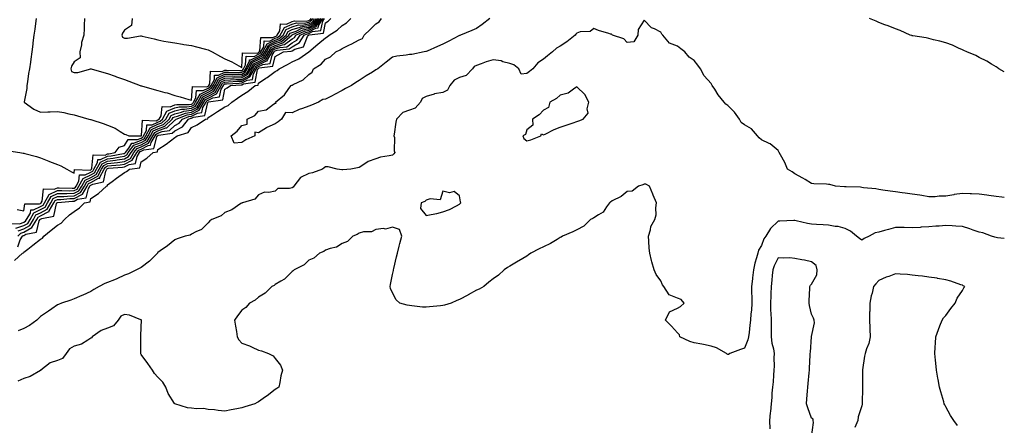
# Model space of a CAD drawing. Units: inches. Extents: x 923603 to 926243, y 7279418 to 7282058.
# Drawn here: x 925656 to 926243, y 7280099 to 7280341 of the extents above; entities that cross this region are included whole.
import ezdxf

# ---------------------------------------------------------------- set-up
doc = ezdxf.new("R2010")
doc.units = ezdxf.units.IN
doc.header["$MEASUREMENT"] = 0
doc.layers.add('Contour_92367279', color=7, linetype='Continuous', true_color=0x8cbe56)

msp = doc.modelspace()

# ---------------------------------------------------------------- linework, layer by layer
at = {"layer": 'Contour_92367279'}
for points in [[(925649.02, 7280262.9, 3256), (925655.57, 7280261.92, 3256), (925657.69, 7280261.57, 3256), (925658.05, 7280261.48, 3256), (925658.65, 7280261.32, 3256), (925665.58, 7280259.45, 3256), (925668.05, 7280258.82, 3256), (925672.92, 7280256.79, 3256), (925673.34, 7280256.64, 3256), (925678.05, 7280254.75, 3256), (925680.04, 7280253.9, 3256), (925683.66, 7280251.92, 3256), (925686.56, 7280250.43, 3256), (925688.05, 7280249.57, 3256), (925688.27, 7280251.71, 3256), (925697.53, 7280251.39, 3256), (925698.05, 7280251.64, 3256), (925698.23, 7280251.73, 3256), (925698.33, 7280251.92, 3256), (925698.68, 7280252.55, 3256), (925699.35, 7280260.61, 3256), (925706.54, 7280260.41, 3256), (925708.05, 7280261.11, 3256), (925708.77, 7280261.2, 3256), (925712.57, 7280261.92, 3256), (925714.95, 7280265.02, 3256), (925718.05, 7280266.02, 3256), (925720.19, 7280269.77, 3256), (925725.8, 7280269.67, 3256), (925728.05, 7280270.52, 3256), (925728.97, 7280271, 3256), (925729.52, 7280271.92, 3256), (925731.23, 7280275.1, 3256), (925731.44, 7280278.53, 3256), (925734.55, 7280278.42, 3256), (925738.05, 7280280.05, 3256), (925739.39, 7280280.58, 3256), (925740.78, 7280281.92, 3256), (925743.44, 7280286.54, 3256), (925748.05, 7280288.6, 3256), (925750.75, 7280289.22, 3256), (925755.29, 7280289.17, 3256), (925758.05, 7280289.59, 3256), (925759.59, 7280290.38, 3256), (925760.5, 7280291.92, 3256), (925763.15, 7280296.82, 3256), (925768.05, 7280299.13, 3256), (925769.89, 7280300.08, 3256), (925770.94, 7280301.92, 3256), (925773.45, 7280306.53, 3256), (925778.05, 7280308.66, 3256), (925781.23, 7280308.75, 3256), (925784.8, 7280308.68, 3256), (925788.05, 7280308.76, 3256), (925790.13, 7280309.85, 3256), (925791.29, 7280311.92, 3256), (925793.64, 7280316.32, 3256), (925798.05, 7280318.44, 3256), (925800.36, 7280319.61, 3256), (925801.73, 7280321.92, 3256), (925803.94, 7280326.03, 3256), (925808.05, 7280327.98, 3256), (925810.98, 7280328.99, 3256), (925814.45, 7280331.92, 3256), (925815.75, 7280334.22, 3256), (925818.05, 7280335.25, 3256), (925822.87, 7280336.73, 3256), (925823.11, 7280336.86, 3256), (925828.05, 7280337.76, 3256), (925830.79, 7280339.18, 3256), (925832.38, 7280341.92, 3256)], [(925650.48, 7280219.5, 3254), (925655.56, 7280219.43, 3254), (925658.05, 7280220.28, 3254), (925659.1, 7280220.87, 3254), (925659.72, 7280221.92, 3254), (925661.92, 7280225.8, 3254), (925662.18, 7280227.79, 3254), (925663.89, 7280227.76, 3254), (925668.05, 7280229.67, 3254), (925669.5, 7280230.47, 3254), (925670.31, 7280231.92, 3254), (925673.09, 7280236.88, 3254), (925678.05, 7280239.15, 3254), (925680.75, 7280239.22, 3254), (925685.22, 7280239.09, 3254), (925688.05, 7280239.16, 3254), (925689.86, 7280240.11, 3254), (925690.94, 7280241.92, 3254), (925693.49, 7280246.48, 3254), (925698.05, 7280248.58, 3254), (925700.2, 7280249.77, 3254), (925701.39, 7280251.92, 3254), (925703.75, 7280256.22, 3254), (925708.05, 7280258.21, 3254), (925711.34, 7280258.63, 3254), (925715.56, 7280259.43, 3254), (925718.05, 7280259.78, 3254), (925719.46, 7280260.51, 3254), (925720.3, 7280261.92, 3254), (925723.71, 7280266.26, 3254), (925728.05, 7280267.91, 3254), (925730.7, 7280269.26, 3254), (925732.28, 7280271.92, 3254), (925734.3, 7280275.67, 3254), (925738.05, 7280277.42, 3254), (925741.29, 7280278.69, 3254), (925744.65, 7280281.92, 3254), (925745.89, 7280284.08, 3254), (925748.05, 7280285.05, 3254), (925752.12, 7280285.99, 3254), (925753.46, 7280286.51, 3254), (925758.05, 7280287.22, 3254), (925761.16, 7280288.81, 3254), (925762.99, 7280291.92, 3254), (925764.77, 7280295.2, 3254), (925768.05, 7280296.74, 3254), (925771.44, 7280298.52, 3254), (925773.4, 7280301.92, 3254), (925775.04, 7280304.94, 3254), (925778.05, 7280306.33, 3254), (925782.58, 7280306.45, 3254), (925783.46, 7280306.52, 3254), (925788.05, 7280306.63, 3254), (925791.52, 7280308.45, 3254), (925793.47, 7280311.92, 3254), (925795.06, 7280314.91, 3254), (925798.05, 7280316.34, 3254), (925801.75, 7280318.22, 3254), (925803.96, 7280321.92, 3254), (925805.39, 7280324.59, 3254), (925808.05, 7280325.86, 3254), (925812.57, 7280327.4, 3254), (925817.93, 7280331.92, 3254), (925817.97, 7280332, 3254), (925818.05, 7280332.04, 3254), (925818.21, 7280332.09, 3254), (925824.73, 7280335.24, 3254), (925828.05, 7280335.85, 3254), (925832.05, 7280337.92, 3254), (925834.36, 7280341.92, 3254)], [(925652.52, 7280197.46, 3249), (925657.3, 7280201.92, 3249), (925657.89, 7280202.08, 3249), (925658.05, 7280202.51, 3249), (925660.38, 7280204.25, 3249), (925663.45, 7280206.52, 3249), (925668.05, 7280210.28, 3249), (925669.12, 7280210.85, 3249), (925669.91, 7280211.92, 3249), (925674.33, 7280215.64, 3249), (925678.05, 7280218.53, 3249), (925680.31, 7280219.66, 3249), (925682.34, 7280221.92, 3249), (925685.33, 7280224.63, 3249), (925688.05, 7280226.72, 3249), (925691.15, 7280228.82, 3249), (925694.3, 7280231.92, 3249), (925697.52, 7280232.46, 3249), (925698.05, 7280234.51, 3249), (925702.52, 7280237.45, 3249), (925707.36, 7280241.92, 3249), (925707.94, 7280242.03, 3249), (925708.05, 7280242.6, 3249), (925710.77, 7280244.64, 3249), (925713.36, 7280246.61, 3249), (925718.05, 7280249.91, 3249), (925719.32, 7280250.65, 3249), (925721.02, 7280251.92, 3249), (925727.16, 7280252.81, 3249), (925728.05, 7280256.42, 3249), (925731.34, 7280258.64, 3249), (925735.2, 7280261.92, 3249), (925737.7, 7280262.27, 3249), (925738.05, 7280263.64, 3249), (925743.04, 7280266.91, 3249), (925743.05, 7280266.92, 3249), (925748.05, 7280270.9, 3249), (925748.72, 7280271.25, 3249), (925749.44, 7280271.92, 3249), (925756.13, 7280273.84, 3249), (925758.05, 7280276.89, 3249), (925761.51, 7280278.46, 3249), (925766.48, 7280281.92, 3249), (925767.86, 7280282.11, 3249), (925768.05, 7280282.87, 3249), (925770.57, 7280284.44, 3249), (925773.65, 7280286.32, 3249), (925778.05, 7280289.21, 3249), (925779.92, 7280290.05, 3249), (925782.04, 7280291.92, 3249), (925785.58, 7280294.39, 3249), (925788.05, 7280296.05, 3249), (925791.73, 7280298.25, 3249), (925796.15, 7280301.92, 3249), (925797.82, 7280302.14, 3249), (925798.05, 7280303.37, 3249), (925802.33, 7280306.2, 3249), (925803.21, 7280306.76, 3249), (925808.05, 7280310.33, 3249), (925809.09, 7280310.88, 3249), (925810.31, 7280311.92, 3249), (925815.44, 7280314.53, 3249), (925818.05, 7280315.96, 3249), (925822.04, 7280317.93, 3249), (925828.05, 7280321.93, 3249), (925828.09, 7280321.96, 3249), (925833.42, 7280326.55, 3249), (925838.05, 7280330.37, 3249), (925839.05, 7280330.91, 3249), (925840.21, 7280331.92, 3249), (925844.95, 7280335.02, 3249), (925848.05, 7280337.8, 3249), (925850.64, 7280339.33, 3249), (925853.16, 7280341.92, 3249)], [(925653.27, 7280216.7, 3253), (925658.05, 7280218.33, 3253), (925660.37, 7280219.6, 3253), (925661.72, 7280221.92, 3253), (925664.02, 7280225.95, 3253), (925668.05, 7280227.82, 3253), (925670.7, 7280229.27, 3253), (925672.19, 7280231.92, 3253), (925674.3, 7280235.68, 3253), (925678.05, 7280237.4, 3253), (925682.45, 7280237.52, 3253), (925683.61, 7280237.49, 3253), (925688.05, 7280237.59, 3253), (925690.89, 7280239.08, 3253), (925692.57, 7280241.92, 3253), (925694.53, 7280245.44, 3253), (925698.05, 7280247.05, 3253), (925701.19, 7280248.79, 3253), (925702.93, 7280251.92, 3253), (925704.74, 7280255.23, 3253), (925708.05, 7280256.76, 3253), (925712.63, 7280257.34, 3253), (925713.67, 7280257.55, 3253), (925718.05, 7280258.16, 3253), (925720.53, 7280259.44, 3253), (925721.99, 7280261.92, 3253), (925724.66, 7280265.31, 3253), (925728.05, 7280266.6, 3253), (925731.57, 7280268.4, 3253), (925733.67, 7280271.92, 3253), (925735.2, 7280274.77, 3253), (925738.05, 7280276.1, 3253), (925742.23, 7280277.73, 3253), (925746.59, 7280281.92, 3253), (925747.12, 7280282.85, 3253), (925748.05, 7280283.27, 3253), (925749.8, 7280283.68, 3253), (925754.49, 7280285.48, 3253), (925758.05, 7280286.03, 3253), (925761.94, 7280288.03, 3253), (925764.24, 7280291.92, 3253), (925765.57, 7280294.39, 3253), (925768.05, 7280295.56, 3253), (925772.22, 7280297.74, 3253), (925774.63, 7280301.92, 3253), (925775.83, 7280304.14, 3253), (925778.05, 7280305.16, 3253), (925781.38, 7280305.26, 3253), (925784.49, 7280305.47, 3253), (925788.05, 7280305.56, 3253), (925792.21, 7280307.76, 3253), (925794.55, 7280311.92, 3253), (925795.77, 7280314.2, 3253), (925798.05, 7280315.29, 3253), (925802.45, 7280317.52, 3253), (925805.07, 7280321.92, 3253), (925806.11, 7280323.86, 3253), (925808.05, 7280324.78, 3253), (925812.4, 7280326.28, 3253), (925813.59, 7280326.38, 3253), (925818.05, 7280329.74, 3253), (925819.46, 7280330.51, 3253), (925820.35, 7280331.92, 3253), (925825.54, 7280334.43, 3253), (925828.05, 7280334.89, 3253), (925832.68, 7280337.28, 3253), (925835.36, 7280341.92, 3253)], [(925654.04, 7280227.91, 3255), (925658.05, 7280227.13, 3255), (925658.59, 7280231.38, 3255), (925667.34, 7280231.22, 3255), (925668.05, 7280231.54, 3255), (925668.29, 7280231.68, 3255), (925668.44, 7280231.92, 3255), (925668.92, 7280232.79, 3255), (925669.7, 7280240.27, 3255), (925676.18, 7280240.05, 3255), (925678.05, 7280240.9, 3255), (925679.04, 7280240.93, 3255), (925686.82, 7280240.69, 3255), (925688.05, 7280240.72, 3255), (925688.84, 7280241.14, 3255), (925689.3, 7280241.92, 3255), (925690.89, 7280244.76, 3255), (925691.29, 7280248.68, 3255), (925694.7, 7280248.57, 3255), (925698.05, 7280250.1, 3255), (925699.22, 7280250.75, 3255), (925699.87, 7280251.92, 3255), (925702.08, 7280255.94, 3255), (925702.22, 7280257.74, 3255), (925703.83, 7280257.69, 3255), (925708.05, 7280259.66, 3255), (925710.06, 7280259.92, 3255), (925717.44, 7280261.31, 3255), (925718.05, 7280261.4, 3255), (925718.39, 7280261.58, 3255), (925718.6, 7280261.92, 3255), (925720.63, 7280264.5, 3255), (925722.39, 7280267.58, 3255), (925723.69, 7280267.55, 3255), (925728.05, 7280269.21, 3255), (925729.84, 7280270.13, 3255), (925730.9, 7280271.92, 3255), (925733.41, 7280276.57, 3255), (925738.05, 7280278.74, 3255), (925740.34, 7280279.63, 3255), (925742.71, 7280281.92, 3255), (925744.66, 7280285.31, 3255), (925748.05, 7280286.82, 3255), (925752.19, 7280287.78, 3255), (925753.89, 7280287.76, 3255), (925758.05, 7280288.4, 3255), (925760.37, 7280289.6, 3255), (925761.75, 7280291.92, 3255), (925763.96, 7280296.01, 3255), (925768.05, 7280297.94, 3255), (925770.67, 7280299.3, 3255), (925772.17, 7280301.92, 3255), (925774.24, 7280305.73, 3255), (925778.05, 7280307.5, 3255), (925782.36, 7280307.61, 3255), (925783.71, 7280307.58, 3255), (925788.05, 7280307.69, 3255), (925790.82, 7280309.15, 3255), (925792.38, 7280311.92, 3255), (925794.35, 7280315.62, 3255), (925798.05, 7280317.39, 3255), (925801.06, 7280318.91, 3255), (925802.84, 7280321.92, 3255), (925804.67, 7280325.31, 3255), (925808.05, 7280326.92, 3255), (925811.78, 7280328.19, 3255), (925816.19, 7280331.92, 3255), (925816.86, 7280333.11, 3255), (925818.05, 7280333.64, 3255), (925820.54, 7280334.41, 3255), (925823.92, 7280336.05, 3255), (925828.05, 7280336.8, 3255), (925831.42, 7280338.55, 3255), (925833.37, 7280341.92, 3255)], [(925654.36, 7280205.6, 3250), (925655.94, 7280209.81, 3250), (925657.28, 7280211.92, 3250), (925657.65, 7280212.32, 3250), (925658.05, 7280212.46, 3250), (925659.23, 7280213.1, 3250), (925665.55, 7280214.43, 3250), (925667.26, 7280221.13, 3250), (925667.72, 7280221.92, 3250), (925667.84, 7280222.13, 3250), (925668.05, 7280222.22, 3250), (925668.73, 7280222.6, 3250), (925675.98, 7280223.99, 3250), (925677.53, 7280231.4, 3250), (925677.82, 7280231.92, 3250), (925677.9, 7280232.07, 3250), (925678.05, 7280232.13, 3250), (925678.27, 7280232.14, 3250), (925687.1, 7280232.88, 3250), (925688.05, 7280232.9, 3250), (925690.11, 7280233.98, 3250), (925695.15, 7280234.81, 3250), (925696.63, 7280240.5, 3250), (925697.47, 7280241.92, 3250), (925697.68, 7280242.29, 3250), (925698.05, 7280242.46, 3250), (925699.25, 7280243.12, 3250), (925705.62, 7280244.35, 3250), (925706.86, 7280250.73, 3250), (925707.52, 7280251.92, 3250), (925707.71, 7280252.26, 3250), (925708.05, 7280252.42, 3250), (925708.62, 7280252.5, 3250), (925716.84, 7280253.13, 3250), (925718.05, 7280253.3, 3250), (925720.91, 7280254.77, 3250), (925724.65, 7280255.32, 3250), (925725.7, 7280259.57, 3250), (925727.09, 7280261.92, 3250), (925727.51, 7280262.46, 3250), (925728.05, 7280262.66, 3250), (925729.57, 7280263.44, 3250), (925735.67, 7280264.3, 3250), (925737.47, 7280271.34, 3250), (925737.82, 7280271.92, 3250), (925737.9, 7280272.07, 3250), (925738.05, 7280272.14, 3250), (925738.41, 7280272.28, 3250), (925746.55, 7280273.41, 3250), (925748.05, 7280274.82, 3250), (925752.7, 7280277.26, 3250), (925756.31, 7280281.92, 3250), (925757.57, 7280282.41, 3250), (925758.05, 7280282.48, 3250), (925759.2, 7280283.07, 3250), (925766, 7280283.97, 3250), (925767.86, 7280291.73, 3250), (925767.97, 7280291.92, 3250), (925768, 7280291.97, 3250), (925768.05, 7280292, 3250), (925768.21, 7280292.08, 3250), (925776.68, 7280293.29, 3250), (925778.05, 7280299.68, 3250), (925779.37, 7280300.6, 3250), (925781.35, 7280301.92, 3250), (925787.61, 7280302.37, 3250), (925788.05, 7280302.38, 3250), (925789.01, 7280302.89, 3250), (925796.12, 7280303.85, 3250), (925797.53, 7280311.39, 3250), (925797.82, 7280311.92, 3250), (925797.9, 7280312.07, 3250), (925798.05, 7280312.14, 3250), (925798.5, 7280312.37, 3250), (925806.61, 7280313.37, 3250), (925808.05, 7280319.25, 3250), (925809.8, 7280320.17, 3250), (925812.92, 7280321.92, 3250), (925817.61, 7280322.36, 3250), (925818.05, 7280322.7, 3250), (925819.79, 7280323.66, 3250), (925824.97, 7280325.01, 3250), (925827.32, 7280331.19, 3250), (925827.79, 7280331.92, 3250), (925827.96, 7280332.01, 3250), (925828.05, 7280332.02, 3250), (925828.26, 7280332.13, 3250), (925836.74, 7280333.23, 3250), (925838.05, 7280339.35, 3250), (925839.57, 7280340.4, 3250), (925841.23, 7280341.92, 3250)], [(925654.45, 7280211.92, 3251), (925656.19, 7280213.78, 3251), (925658.05, 7280214.41, 3251), (925662.9, 7280217.08, 3251), (925665.72, 7280221.92, 3251), (925666.57, 7280223.4, 3251), (925668.05, 7280224.09, 3251), (925672.86, 7280226.73, 3251), (925673.18, 7280226.79, 3251), (925673.24, 7280227.12, 3251), (925675.95, 7280231.92, 3251), (925676.7, 7280233.27, 3251), (925678.05, 7280233.89, 3251), (925680.07, 7280233.94, 3251), (925685.57, 7280234.4, 3251), (925688.05, 7280234.46, 3251), (925692.94, 7280237.03, 3251), (925695.84, 7280241.92, 3251), (925696.63, 7280243.34, 3251), (925698.05, 7280243.99, 3251), (925702.67, 7280246.55, 3251), (925703.3, 7280246.67, 3251), (925703.43, 7280247.3, 3251), (925705.99, 7280251.92, 3251), (925706.72, 7280253.25, 3251), (925708.05, 7280253.87, 3251), (925710.28, 7280254.15, 3251), (925715.42, 7280254.55, 3251), (925718.05, 7280254.92, 3251), (925722.66, 7280257.31, 3251), (925725.39, 7280261.92, 3251), (925726.56, 7280263.4, 3251), (925728.05, 7280263.97, 3251), (925732.27, 7280266.14, 3251), (925733.64, 7280266.33, 3251), (925734.04, 7280267.92, 3251), (925736.43, 7280271.92, 3251), (925737, 7280272.96, 3251), (925738.05, 7280273.46, 3251), (925740.58, 7280274.45, 3251), (925744.92, 7280275.05, 3251), (925748.05, 7280277.98, 3251), (925750.63, 7280279.34, 3251), (925752.63, 7280281.92, 3251), (925756.54, 7280283.43, 3251), (925758.05, 7280283.67, 3251), (925761.63, 7280285.5, 3251), (925764.14, 7280285.84, 3251), (925764.82, 7280288.7, 3251), (925766.73, 7280291.92, 3251), (925767.19, 7280292.78, 3251), (925768.05, 7280293.18, 3251), (925770.7, 7280294.57, 3251), (925774.81, 7280295.16, 3251), (925775.77, 7280299.64, 3251), (925777.08, 7280301.92, 3251), (925777.42, 7280302.55, 3251), (925778.05, 7280302.84, 3251), (925778.99, 7280302.87, 3251), (925786.57, 7280303.4, 3251), (925788.05, 7280303.44, 3251), (925791.25, 7280305.12, 3251), (925794.42, 7280305.55, 3251), (925795.04, 7280308.91, 3251), (925796.73, 7280311.92, 3251), (925797.19, 7280312.78, 3251), (925798.05, 7280313.19, 3251), (925800.63, 7280314.5, 3251), (925804.94, 7280315.03, 3251), (925806.17, 7280320.05, 3251), (925807.29, 7280321.92, 3251), (925807.56, 7280322.42, 3251), (925808.05, 7280322.65, 3251), (925809.16, 7280323.03, 3251), (925816.27, 7280323.71, 3251), (925818.05, 7280325.05, 3251), (925822.48, 7280327.49, 3251), (925825.31, 7280331.92, 3251), (925827.16, 7280332.82, 3251), (925828.05, 7280332.97, 3251), (925830.24, 7280334.11, 3251), (925835.22, 7280334.75, 3251), (925836.39, 7280340.26, 3251), (925837.35, 7280341.92, 3251)], [(926243, 7280235.02, 3249), (926241.43, 7280235.31, 3249), (926238.05, 7280235.67, 3249), (926233.68, 7280236.29, 3249), (926232.63, 7280236.5, 3249), (926228.05, 7280237.06, 3249), (926223.39, 7280237.26, 3249), (926222.7, 7280237.27, 3249), (926218.05, 7280237.46, 3249), (926213.18, 7280236.79, 3249), (926212.84, 7280236.71, 3249), (926208.05, 7280235.9, 3249), (926204.17, 7280235.8, 3249), (926201.68, 7280235.55, 3249), (926198.05, 7280235.44, 3249), (926193.82, 7280236.16, 3249), (926192.52, 7280236.39, 3249), (926188.05, 7280237.13, 3249), (926183.8, 7280237.67, 3249), (926182.05, 7280237.93, 3249), (926178.05, 7280238.44, 3249), (926174.98, 7280238.85, 3249), (926170.53, 7280239.44, 3249), (926168.05, 7280239.77, 3249), (926166.29, 7280240.16, 3249), (926159.04, 7280240.93, 3249), (926158.05, 7280241.12, 3249), (926157.29, 7280241.17, 3249), (926148.57, 7280241.39, 3249), (926148.05, 7280241.43, 3249), (926147.63, 7280241.5, 3249), (926142.35, 7280241.92, 3249), (926138.9, 7280242.77, 3249), (926138.05, 7280242.9, 3249), (926136.95, 7280243.02, 3249), (926129.4, 7280243.27, 3249), (926128.05, 7280243.46, 3249), (926124.09, 7280245.88, 3249), (926122.82, 7280246.69, 3249), (926118.05, 7280249.24, 3249), (926116.49, 7280250.36, 3249), (926113.72, 7280251.92, 3249), (926112, 7280255.87, 3249), (926109.47, 7280260.49, 3249), (926108.75, 7280261.92, 3249), (926108.46, 7280262.34, 3249), (926108.05, 7280263.15, 3249), (926103.24, 7280267.11, 3249), (926102.66, 7280267.3, 3249), (926098.05, 7280269.57, 3249), (926096.74, 7280270.6, 3249), (926095.71, 7280271.92, 3249), (926092.13, 7280275.99, 3249), (926088.05, 7280278.35, 3249), (926086.06, 7280279.93, 3249), (926085.03, 7280281.92, 3249), (926082.08, 7280285.94, 3249), (926078.05, 7280289.99, 3249), (926076.85, 7280290.72, 3249), (926075.93, 7280291.92, 3249), (926072.38, 7280296.25, 3249), (926070.23, 7280299.74, 3249), (926068.8, 7280301.92, 3249), (926068.51, 7280302.39, 3249), (926068.05, 7280303.04, 3249), (926063.88, 7280307.74, 3249), (926061.73, 7280311.92, 3249), (926060.21, 7280314.08, 3249), (926058.05, 7280316.77, 3249), (926054.92, 7280318.79, 3249), (926052.37, 7280321.92, 3249), (926049.97, 7280323.83, 3249), (926048.05, 7280325.41, 3249), (926043.33, 7280327.2, 3249), (926039.3, 7280331.92, 3249), (926038.71, 7280332.58, 3249), (926038.05, 7280333.71, 3249), (926034.27, 7280335.71, 3249), (926032.51, 7280336.38, 3249), (926028.05, 7280340.9, 3249), (926024.61, 7280335.36, 3249), (926024.32, 7280331.92, 3249), (926022.05, 7280327.92, 3249), (926018.05, 7280327.54, 3249), (926015.92, 7280329.79, 3249), (926009.27, 7280331.92, 3249), (926008.72, 7280332.59, 3249), (926008.05, 7280332.55, 3249), (926007.07, 7280332.9, 3249), (926000.83, 7280334.69, 3249), (925998.05, 7280336.01, 3249), (925995.88, 7280334.09, 3249), (925990.03, 7280333.9, 3249), (925988.05, 7280333.24, 3249), (925987.46, 7280332.51, 3249), (925986.95, 7280331.92, 3249), (925982, 7280327.96, 3249), (925978.05, 7280325.46, 3249), (925975.83, 7280324.14, 3249), (925973.39, 7280321.92, 3249), (925970.41, 7280319.56, 3249), (925968.05, 7280317.57, 3249), (925964.6, 7280315.38, 3249), (925961.65, 7280311.92, 3249), (925959.65, 7280310.32, 3249), (925958.05, 7280309.09, 3249), (925954.8, 7280308.67, 3249), (925953.35, 7280311.92, 3249), (925950.44, 7280314.31, 3249), (925948.05, 7280315.07, 3249), (925943.91, 7280316.06, 3249), (925942.8, 7280316.67, 3249), (925938.05, 7280317.15, 3249), (925933.87, 7280316.1, 3249), (925930.97, 7280314.84, 3249), (925928.05, 7280313.85, 3249), (925926.75, 7280313.22, 3249), (925925.79, 7280311.92, 3249), (925922.01, 7280307.96, 3249), (925918.05, 7280306.73, 3249), (925914.78, 7280305.18, 3249), (925912.28, 7280301.92, 3249), (925910.83, 7280299.14, 3249), (925908.05, 7280297.75, 3249), (925903.12, 7280296.85, 3249), (925902.87, 7280296.74, 3249), (925898.05, 7280295.44, 3249), (925895.75, 7280294.22, 3249), (925894.79, 7280291.92, 3249), (925891.54, 7280288.42, 3249), (925888.05, 7280287.19, 3249), (925884.19, 7280285.78, 3249), (925880.45, 7280281.92, 3249), (925880.03, 7280279.94, 3249), (925879.06, 7280272.93, 3249), (925878.87, 7280271.92, 3249), (925879.12, 7280270.85, 3249), (925878.97, 7280262.84, 3249), (925879.42, 7280261.92, 3249), (925878.87, 7280261.11, 3249), (925878.05, 7280260.43, 3249), (925876.04, 7280259.91, 3249), (925870.81, 7280259.17, 3249), (925868.05, 7280258.2, 3249), (925863.42, 7280256.55, 3249), (925860.89, 7280254.76, 3249), (925858.05, 7280253.04, 3249), (925857.15, 7280252.83, 3249), (925853.12, 7280251.92, 3249), (925848.42, 7280251.56, 3249), (925848.05, 7280251.55, 3249), (925847.73, 7280251.6, 3249), (925845.02, 7280251.92, 3249), (925839.53, 7280253.4, 3249), (925838.05, 7280253.4, 3249), (925837.18, 7280252.8, 3249), (925836.13, 7280251.92, 3249), (925830.16, 7280249.81, 3249), (925828.05, 7280249.43, 3249), (925823.05, 7280246.92, 3249), (925819.13, 7280241.92, 3249), (925818.7, 7280241.27, 3249), (925818.05, 7280240.92, 3249), (925816.56, 7280240.43, 3249), (925809.54, 7280240.43, 3249), (925808.05, 7280238.89, 3249), (925804.22, 7280238.09, 3249), (925801.7, 7280238.28, 3249), (925798.05, 7280236.64, 3249), (925795.87, 7280234.11, 3249), (925788.53, 7280231.92, 3249), (925788.11, 7280231.86, 3249), (925788.05, 7280231.71, 3249), (925787.53, 7280231.4, 3249), (925782.17, 7280227.8, 3249), (925778.05, 7280226.09, 3249), (925775.79, 7280224.18, 3249), (925770.19, 7280221.92, 3249), (925768.92, 7280221.05, 3249), (925768.05, 7280219.92, 3249), (925763.98, 7280215.99, 3249), (925760.75, 7280214.62, 3249), (925758.05, 7280213.14, 3249), (925757.37, 7280212.6, 3249), (925754.38, 7280211.92, 3249), (925749.57, 7280210.4, 3249), (925748.05, 7280209.79, 3249), (925743.81, 7280206.16, 3249), (925739.36, 7280203.24, 3249), (925738.05, 7280202.33, 3249), (925737.87, 7280202.1, 3249), (925737.71, 7280201.92, 3249), (925732.95, 7280197.02, 3249), (925728.05, 7280193.27, 3249), (925727.19, 7280192.79, 3249), (925725.33, 7280191.92, 3249), (925720.39, 7280189.58, 3249), (925718.05, 7280188.61, 3249), (925713.45, 7280186.53, 3249), (925712.13, 7280186, 3249), (925708.05, 7280184.27, 3249), (925706.33, 7280183.64, 3249), (925703.02, 7280181.92, 3249), (925699.88, 7280180.09, 3249), (925698.05, 7280179.04, 3249), (925693.2, 7280176.77, 3249), (925692.7, 7280176.58, 3249), (925688.05, 7280174.6, 3249), (925686.17, 7280173.8, 3249), (925680.59, 7280171.92, 3249), (925678.74, 7280171.23, 3249), (925678.05, 7280170.9, 3249), (925674.7, 7280168.56, 3249), (925672.76, 7280167.21, 3249), (925668.05, 7280164, 3249), (925666.92, 7280163.04, 3249), (925665.76, 7280161.92, 3249), (925661.38, 7280158.59, 3249), (925658.05, 7280156.87, 3249), (925654.59, 7280155.39, 3249)], [(925654.73, 7280215.24, 3252), (925658.05, 7280216.36, 3252), (925661.63, 7280218.34, 3252), (925663.72, 7280221.92, 3252), (925665.29, 7280224.68, 3252), (925668.05, 7280225.95, 3252), (925671.9, 7280228.07, 3252), (925674.07, 7280231.92, 3252), (925675.5, 7280234.47, 3252), (925678.05, 7280235.64, 3252), (925681.88, 7280235.75, 3252), (925684.04, 7280235.92, 3252), (925688.05, 7280236.03, 3252), (925691.91, 7280238.05, 3252), (925694.21, 7280241.92, 3252), (925695.58, 7280244.38, 3252), (925698.05, 7280245.51, 3252), (925702.17, 7280247.8, 3252), (925704.46, 7280251.92, 3252), (925705.73, 7280254.23, 3252), (925708.05, 7280255.32, 3252), (925711.94, 7280255.81, 3252), (925714, 7280255.96, 3252), (925718.05, 7280256.54, 3252), (925721.59, 7280258.38, 3252), (925723.69, 7280261.92, 3252), (925725.61, 7280264.36, 3252), (925728.05, 7280265.28, 3252), (925732.43, 7280267.54, 3252), (925735.05, 7280271.92, 3252), (925736.1, 7280273.87, 3252), (925738.05, 7280274.78, 3252), (925742.74, 7280276.61, 3252), (925743.28, 7280276.69, 3252), (925748.05, 7280281.16, 3252), (925748.55, 7280281.42, 3252), (925748.94, 7280281.92, 3252), (925755.52, 7280284.46, 3252), (925758.05, 7280284.85, 3252), (925762.72, 7280287.24, 3252), (925765.48, 7280291.92, 3252), (925766.38, 7280293.59, 3252), (925768.05, 7280294.37, 3252), (925773.01, 7280296.97, 3252), (925775.85, 7280301.92, 3252), (925776.62, 7280303.35, 3252), (925778.05, 7280304, 3252), (925780.19, 7280304.06, 3252), (925785.53, 7280304.44, 3252), (925788.05, 7280304.5, 3252), (925792.91, 7280307.06, 3252), (925795.64, 7280311.92, 3252), (925796.48, 7280313.49, 3252), (925798.05, 7280314.24, 3252), (925802.76, 7280316.63, 3252), (925803.28, 7280316.69, 3252), (925803.43, 7280317.3, 3252), (925806.18, 7280321.92, 3252), (925806.83, 7280323.14, 3252), (925808.05, 7280323.72, 3252), (925810.78, 7280324.65, 3252), (925814.92, 7280325.05, 3252), (925818.05, 7280327.39, 3252), (925820.97, 7280329, 3252), (925822.83, 7280331.92, 3252), (925826.35, 7280333.62, 3252), (925828.05, 7280333.93, 3252), (925832.22, 7280336.09, 3252), (925833.69, 7280336.28, 3252), (925834.04, 7280337.91, 3252), (925836.36, 7280341.92, 3252)], [(925665.49, 7280341.92, 3257), (925665.04, 7280338.91, 3257), (925664.53, 7280335.45, 3257), (925664, 7280331.92, 3257), (925663.46, 7280327.33, 3257), (925663.38, 7280326.59, 3257), (925662.84, 7280321.92, 3257), (925662.23, 7280317.73, 3257), (925661.97, 7280315.84, 3257), (925661.4, 7280311.92, 3257), (925660.87, 7280309.1, 3257), (925660.16, 7280304.03, 3257), (925659.79, 7280301.92, 3257), (925659.8, 7280300.17, 3257), (925658.29, 7280292.16, 3257), (925658.3, 7280291.92, 3257), (925663.95, 7280287.83, 3257), (925668.05, 7280285.95, 3257), (925672.29, 7280286.17, 3257), (925673.75, 7280286.22, 3257), (925678.05, 7280286.44, 3257), (925681.94, 7280285.81, 3257), (925684.94, 7280285.03, 3257), (925688.05, 7280284.42, 3257), (925689.99, 7280283.86, 3257), (925696.8, 7280281.92, 3257), (925697.76, 7280281.63, 3257), (925698.05, 7280281.53, 3257), (925698.63, 7280281.34, 3257), (925705.35, 7280279.22, 3257), (925708.05, 7280278.3, 3257), (925712.49, 7280276.36, 3257), (925715.57, 7280274.39, 3257), (925718.05, 7280272.96, 3257), (925718.81, 7280272.68, 3257), (925720.75, 7280271.92, 3257), (925727.92, 7280271.79, 3257), (925728.05, 7280271.84, 3257), (925728.1, 7280271.87, 3257), (925728.14, 7280271.92, 3257), (925728.24, 7280272.11, 3257), (925728.78, 7280281.19, 3257), (925737.03, 7280280.89, 3257), (925738.05, 7280281.37, 3257), (925738.44, 7280281.53, 3257), (925738.85, 7280281.92, 3257), (925739.92, 7280283.8, 3257), (925740.62, 7280289.35, 3257), (925745.26, 7280289.13, 3257), (925748.05, 7280290.38, 3257), (925749.3, 7280290.66, 3257), (925756.69, 7280290.56, 3257), (925758.05, 7280290.78, 3257), (925758.81, 7280291.16, 3257), (925759.26, 7280291.92, 3257), (925760.68, 7280294.55, 3257), (925760.99, 7280298.98, 3257), (925765.01, 7280298.88, 3257), (925768.05, 7280300.31, 3257), (925769.1, 7280300.87, 3257), (925769.71, 7280301.92, 3257), (925771.69, 7280305.56, 3257), (925771.85, 7280308.12, 3257), (925774.14, 7280308.01, 3257), (925778.05, 7280309.82, 3257), (925780.09, 7280309.88, 3257), (925785.89, 7280309.76, 3257), (925788.05, 7280309.82, 3257), (925789.43, 7280310.54, 3257), (925790.2, 7280311.92, 3257), (925792.66, 7280316.53, 3257), (925792.7, 7280317.27, 3257), (925793.39, 7280317.26, 3257), (925798.05, 7280319.49, 3257), (925799.66, 7280320.31, 3257), (925800.62, 7280321.92, 3257), (925803.22, 7280326.75, 3257), (925808.05, 7280329.06, 3257), (925810.18, 7280329.78, 3257), (925812.71, 7280331.92, 3257), (925814.64, 7280335.34, 3257), (925818.05, 7280336.86, 3257), (925821.92, 7280338.05, 3257), (925824.13, 7280338, 3257), (925828.05, 7280338.72, 3257), (925830.16, 7280339.81, 3257), (925831.38, 7280341.92, 3257)], [(925694.24, 7280341.92, 3258), (925694.08, 7280337.95, 3258), (925694.04, 7280335.92, 3258), (925693.87, 7280331.92, 3258), (925692.42, 7280327.55, 3258), (925692.35, 7280326.22, 3258), (925691.41, 7280321.92, 3258), (925691.58, 7280318.39, 3258), (925688.05, 7280316.03, 3258), (925686.45, 7280313.52, 3258), (925685.99, 7280311.92, 3258), (925686.45, 7280310.32, 3258), (925688.05, 7280309.64, 3258), (925690.24, 7280309.73, 3258), (925697.97, 7280311.92, 3258), (925697.98, 7280311.99, 3258), (925698.07, 7280311.94, 3258), (925698.15, 7280311.92, 3258), (925705.81, 7280309.68, 3258), (925708.05, 7280309.03, 3258), (925712.54, 7280307.43, 3258), (925713.29, 7280307.16, 3258), (925718.05, 7280305.46, 3258), (925720.66, 7280304.53, 3258), (925727.5, 7280301.92, 3258), (925727.9, 7280301.77, 3258), (925728.3, 7280301.67, 3258), (925735.72, 7280299.59, 3258), (925738.05, 7280299.01, 3258), (925742.15, 7280297.82, 3258), (925743.63, 7280297.5, 3258), (925748.05, 7280295.96, 3258), (925751.32, 7280295.19, 3258), (925756.41, 7280293.56, 3258), (925758.05, 7280293.12, 3258), (925758.63, 7280301.34, 3258), (925767.25, 7280301.13, 3258), (925768.05, 7280301.5, 3258), (925768.33, 7280301.65, 3258), (925768.48, 7280301.92, 3258), (925769, 7280302.88, 3258), (925769.49, 7280310.48, 3258), (925776.31, 7280310.18, 3258), (925778.05, 7280310.98, 3258), (925778.96, 7280311.01, 3258), (925786.99, 7280310.86, 3258), (925788.05, 7280310.88, 3258), (925788.73, 7280311.24, 3258), (925789.11, 7280311.92, 3258), (925790.33, 7280314.2, 3258), (925790.63, 7280319.34, 3258), (925795.4, 7280319.27, 3258), (925798.05, 7280320.54, 3258), (925798.97, 7280321, 3258), (925799.51, 7280321.92, 3258), (925801.21, 7280325.08, 3258), (925801.45, 7280328.52, 3258), (925804.61, 7280328.48, 3258), (925808.05, 7280330.12, 3258), (925809.39, 7280330.58, 3258), (925810.97, 7280331.92, 3258), (925813.52, 7280336.45, 3258), (925818.05, 7280338.47, 3258), (925820.69, 7280339.28, 3258), (925825.3, 7280339.18, 3258), (925828.05, 7280339.67, 3258), (925829.53, 7280340.44, 3258), (925830.38, 7280341.92, 3258)], [(925722.65, 7280341.92, 3259), (925722.32, 7280337.65, 3259), (925718.05, 7280334.96, 3259), (925716.81, 7280333.16, 3259), (925716.47, 7280331.92, 3259), (925716.85, 7280330.72, 3259), (925718.05, 7280330.2, 3259), (925719.81, 7280330.15, 3259), (925727.63, 7280331.5, 3259), (925728.05, 7280331.48, 3259), (925728.65, 7280331.32, 3259), (925735.87, 7280329.74, 3259), (925738.05, 7280329.09, 3259), (925741.49, 7280328.48, 3259), (925744.14, 7280328.01, 3259), (925748.05, 7280327.32, 3259), (925752.71, 7280326.58, 3259), (925753.53, 7280326.44, 3259), (925758.05, 7280325.71, 3259), (925761.05, 7280324.92, 3259), (925766.34, 7280323.63, 3259), (925768.05, 7280323.19, 3259), (925768.89, 7280322.77, 3259), (925770.47, 7280321.92, 3259), (925775.39, 7280319.26, 3259), (925778.05, 7280317.77, 3259), (925782.17, 7280316.04, 3259), (925786.33, 7280313.64, 3259), (925788.05, 7280312.74, 3259), (925788.56, 7280321.41, 3259), (925797.42, 7280321.29, 3259), (925798.05, 7280321.59, 3259), (925798.27, 7280321.7, 3259), (925798.4, 7280321.92, 3259), (925798.81, 7280322.68, 3259), (925799.36, 7280330.6, 3259), (925806.65, 7280330.52, 3259), (925808.05, 7280331.19, 3259), (925808.59, 7280331.37, 3259), (925809.24, 7280331.92, 3259), (925810.77, 7280334.63, 3259), (925811.17, 7280338.8, 3259), (925814.72, 7280338.59, 3259), (925818.05, 7280340.08, 3259), (925819.46, 7280340.51, 3259), (925826.47, 7280340.34, 3259), (925828.05, 7280340.63, 3259), (925828.9, 7280341.07, 3259), (925829.39, 7280341.92, 3259)], [(925936.13, 7280341.92, 3248), (925931.58, 7280338.38, 3248), (925928.05, 7280336.03, 3248), (925925.28, 7280334.69, 3248), (925918.57, 7280331.92, 3248), (925918.19, 7280331.77, 3248), (925918.05, 7280331.71, 3248), (925917.63, 7280331.5, 3248), (925911.54, 7280328.43, 3248), (925908.05, 7280326.52, 3248), (925904.83, 7280325.14, 3248), (925898.62, 7280322.49, 3248), (925898.05, 7280322.24, 3248), (925897.81, 7280322.16, 3248), (925896.83, 7280321.92, 3248), (925889.49, 7280320.48, 3248), (925888.05, 7280320.39, 3248), (925886.13, 7280320.01, 3248), (925880.58, 7280319.39, 3248), (925878.05, 7280318.76, 3248), (925874.22, 7280315.75, 3248), (925869.16, 7280311.92, 3248), (925868.5, 7280311.46, 3248), (925868.05, 7280311.18, 3248), (925866.09, 7280309.96, 3248), (925862.33, 7280307.63, 3248), (925858.05, 7280304.9, 3248), (925856.2, 7280303.77, 3248), (925853.47, 7280301.92, 3248), (925849.95, 7280300.03, 3248), (925848.05, 7280299.02, 3248), (925843.41, 7280296.57, 3248), (925841.93, 7280295.8, 3248), (925838.05, 7280293.78, 3248), (925836.36, 7280293.61, 3248), (925833.83, 7280291.92, 3248), (925829.72, 7280290.25, 3248), (925828.05, 7280289.53, 3248), (925824.33, 7280288.2, 3248), (925822.31, 7280287.66, 3248), (925818.05, 7280285.67, 3248), (925814.23, 7280285.74, 3248), (925811.78, 7280281.92, 3248), (925809.73, 7280280.24, 3248), (925808.05, 7280279.02, 3248), (925803.1, 7280276.87, 3248), (925802.74, 7280276.61, 3248), (925798.05, 7280273.58, 3248), (925795.93, 7280274.05, 3248), (925795.92, 7280271.92, 3248), (925790.43, 7280269.54, 3248), (925788.05, 7280267.95, 3248), (925783.6, 7280267.47, 3248), (925781.71, 7280271.92, 3248), (925785.27, 7280274.7, 3248), (925788.05, 7280278.06, 3248), (925791.2, 7280278.77, 3248), (925791.2, 7280281.92, 3248), (925795.88, 7280284.1, 3248), (925798.05, 7280286.68, 3248), (925802.65, 7280287.32, 3248), (925806.97, 7280290.85, 3248), (925808.05, 7280291.43, 3248), (925808.5, 7280291.47, 3248), (925808.23, 7280291.92, 3248), (925813.65, 7280296.32, 3248), (925816.17, 7280300.04, 3248), (925817.56, 7280301.92, 3248), (925817.9, 7280302.08, 3248), (925818.05, 7280302.19, 3248), (925818.67, 7280302.55, 3248), (925824.73, 7280305.24, 3248), (925828.05, 7280308.46, 3248), (925830.01, 7280309.96, 3248), (925830.8, 7280311.92, 3248), (925835.38, 7280314.59, 3248), (925838.05, 7280317.7, 3248), (925841.01, 7280318.96, 3248), (925844.24, 7280321.92, 3248), (925846.86, 7280323.11, 3248), (925848.05, 7280324.1, 3248), (925852.28, 7280326.15, 3248), (925853.34, 7280326.63, 3248), (925858.05, 7280329.22, 3248), (925860.06, 7280329.92, 3248), (925861.17, 7280331.92, 3248), (925864.69, 7280335.28, 3248), (925868.05, 7280338.76, 3248), (925870.11, 7280339.86, 3248), (925871.34, 7280341.92, 3248)], [(926243, 7280310.15, 3248), (926239.8, 7280311.92, 3248), (926238.75, 7280312.61, 3248), (926238.05, 7280312.99, 3248), (926235.39, 7280314.58, 3248), (926232.51, 7280316.38, 3248), (926228.05, 7280318.66, 3248), (926225.92, 7280319.79, 3248), (926220.55, 7280321.92, 3248), (926218.95, 7280322.82, 3248), (926218.05, 7280323.29, 3248), (926215.73, 7280324.24, 3248), (926212.06, 7280325.92, 3248), (926208.05, 7280327.39, 3248), (926204.55, 7280328.42, 3248), (926200.69, 7280329.27, 3248), (926198.05, 7280330, 3248), (926196.47, 7280330.34, 3248), (926188.4, 7280331.57, 3248), (926188.05, 7280331.64, 3248), (926187.83, 7280331.71, 3248), (926186.9, 7280331.92, 3248), (926180.85, 7280334.72, 3248), (926178.05, 7280335.72, 3248), (926173.74, 7280337.61, 3248), (926171.8, 7280338.17, 3248), (926168.05, 7280339.52, 3248), (926166.53, 7280340.4, 3248), (926162.51, 7280341.92, 3248)], [(926243, 7280210.63, 3250), (926239.01, 7280210.96, 3250), (926238.05, 7280211.11, 3250), (926237.42, 7280211.3, 3250), (926235.35, 7280211.92, 3250), (926230.16, 7280214.04, 3250), (926228.05, 7280214.33, 3250), (926224.4, 7280215.57, 3250), (926222.42, 7280216.3, 3250), (926218.05, 7280217.66, 3250), (926214.02, 7280217.9, 3250), (926211.88, 7280218.09, 3250), (926208.05, 7280218.33, 3250), (926204.15, 7280218.02, 3250), (926202.07, 7280217.9, 3250), (926198.05, 7280217.57, 3250), (926193.4, 7280217.27, 3250), (926192.74, 7280217.23, 3250), (926188.05, 7280216.93, 3250), (926183.2, 7280217.07, 3250), (926182.89, 7280217.08, 3250), (926178.05, 7280217.21, 3250), (926173.97, 7280216, 3250), (926171.47, 7280215.34, 3250), (926168.05, 7280214.37, 3250), (926165.95, 7280214.02, 3250), (926162.37, 7280211.92, 3250), (926159.42, 7280210.55, 3250), (926158.05, 7280209.59, 3250), (926156.65, 7280210.52, 3250), (926154.73, 7280211.92, 3250), (926151.18, 7280215.05, 3250), (926148.05, 7280216.6, 3250), (926143.94, 7280217.81, 3250), (926142.17, 7280217.81, 3250), (926138.05, 7280218.56, 3250), (926134.96, 7280218.83, 3250), (926131.03, 7280218.93, 3250), (926128.05, 7280219.17, 3250), (926125.68, 7280219.55, 3250), (926118.84, 7280221.13, 3250), (926118.05, 7280221.27, 3250), (926117.38, 7280221.26, 3250), (926109.02, 7280220.95, 3250), (926108.05, 7280220.93, 3250), (926103.42, 7280216.56, 3250), (926100.63, 7280211.92, 3250), (926099.6, 7280210.38, 3250), (926098.05, 7280206.35, 3250), (926096.34, 7280203.64, 3250), (926095.86, 7280201.92, 3250), (926095.18, 7280199.06, 3250), (926094.16, 7280195.81, 3250), (926093.43, 7280191.92, 3250), (926092.78, 7280187.19, 3250), (926092.7, 7280186.57, 3250), (926092.09, 7280181.92, 3250), (926092.15, 7280177.83, 3250), (926092.31, 7280176.18, 3250), (926092.35, 7280171.92, 3250), (926092.11, 7280167.86, 3250), (926091.85, 7280165.72, 3250), (926091.6, 7280161.92, 3250), (926091.18, 7280158.79, 3250), (926090.7, 7280154.57, 3250), (926090.35, 7280151.92, 3250), (926089.95, 7280150.02, 3250), (926088.05, 7280145.14, 3250), (926085.61, 7280144.36, 3250), (926079.31, 7280141.92, 3250), (926078.54, 7280141.42, 3250), (926078.05, 7280141.32, 3250), (926077.72, 7280141.59, 3250), (926077.28, 7280141.92, 3250), (926071.37, 7280145.23, 3250), (926068.05, 7280146.37, 3250), (926063.44, 7280147.31, 3250), (926062.47, 7280147.5, 3250), (926058.05, 7280148.38, 3250), (926055.31, 7280149.18, 3250), (926049.51, 7280151.92, 3250), (926049.25, 7280153.12, 3250), (926048.05, 7280154.33, 3250), (926044.45, 7280158.32, 3250), (926040.81, 7280161.92, 3250), (926043.19, 7280166.77, 3250), (926048.05, 7280169.1, 3250), (926049.89, 7280170.07, 3250), (926052, 7280171.92, 3250), (926050.25, 7280174.12, 3250), (926048.05, 7280174.98, 3250), (926043.09, 7280176.97, 3250), (926039.82, 7280181.92, 3250), (926039.06, 7280182.93, 3250), (926038.05, 7280185.41, 3250), (926035.22, 7280189.09, 3250), (926034.09, 7280191.92, 3250), (926032.69, 7280196.57, 3250), (926032.56, 7280197.41, 3250), (926031.43, 7280201.92, 3250), (926031.02, 7280204.89, 3250), (926030.96, 7280209.01, 3250), (926030.65, 7280211.92, 3250), (926031.91, 7280215.78, 3250), (926032.21, 7280217.75, 3250), (926034.42, 7280221.92, 3250), (926035.25, 7280224.72, 3250), (926035.06, 7280228.93, 3250), (926035.55, 7280231.92, 3250), (926033.57, 7280236.4, 3250), (926033.25, 7280237.12, 3250), (926031.23, 7280241.92, 3250), (926029.08, 7280242.95, 3250), (926028.05, 7280242.96, 3250), (926027.25, 7280242.72, 3250), (926024.76, 7280241.92, 3250), (926021.07, 7280238.9, 3250), (926018.05, 7280238.63, 3250), (926014.32, 7280235.64, 3250), (926009.12, 7280232.99, 3250), (926008.05, 7280232.37, 3250), (926007.76, 7280232.21, 3250), (926007.36, 7280231.92, 3250), (926005.68, 7280229.55, 3250), (926003.76, 7280226.21, 3250), (926000.8, 7280224.66, 3250), (925998.05, 7280222.84, 3250), (925997.42, 7280222.55, 3250), (925996.15, 7280221.92, 3250), (925992.07, 7280217.9, 3250), (925988.05, 7280215.7, 3250), (925985.5, 7280214.47, 3250), (925979.37, 7280211.92, 3250), (925978.61, 7280211.36, 3250), (925978.05, 7280211.14, 3250), (925976.15, 7280210.02, 3250), (925972.33, 7280207.64, 3250), (925968.05, 7280205.52, 3250), (925965.55, 7280204.42, 3250), (925960.54, 7280201.92, 3250), (925959.19, 7280200.79, 3250), (925958.05, 7280200.13, 3250), (925953.38, 7280197.24, 3250), (925952.97, 7280197, 3250), (925948.05, 7280194.01, 3250), (925946.64, 7280193.33, 3250), (925944.7, 7280191.92, 3250), (925941.22, 7280188.75, 3250), (925938.05, 7280186.51, 3250), (925935.47, 7280184.5, 3250), (925932.38, 7280181.92, 3250), (925929.63, 7280180.35, 3250), (925928.05, 7280179.73, 3250), (925923.09, 7280176.88, 3250), (925922.91, 7280176.77, 3250), (925918.05, 7280174.14, 3250), (925916.43, 7280173.54, 3250), (925912.9, 7280171.92, 3250), (925909.08, 7280170.89, 3250), (925908.05, 7280170.62, 3250), (925906.58, 7280170.45, 3250), (925900.12, 7280169.85, 3250), (925898.05, 7280169.6, 3250), (925895.83, 7280169.69, 3250), (925889.5, 7280170.47, 3250), (925888.05, 7280170.55, 3250), (925886.83, 7280170.7, 3250), (925882.38, 7280171.92, 3250), (925880.19, 7280174.06, 3250), (925878.05, 7280178.19, 3250), (925876.79, 7280180.66, 3250), (925876.51, 7280181.92, 3250), (925876.81, 7280183.16, 3250), (925878.05, 7280189.06, 3250), (925878.53, 7280191.44, 3250), (925878.6, 7280191.92, 3250), (925878.8, 7280192.66, 3250), (925880.34, 7280199.63, 3250), (925881.03, 7280201.92, 3250), (925882.05, 7280205.92, 3250), (925882.37, 7280207.6, 3250), (925883.56, 7280211.92, 3250), (925882.18, 7280216.05, 3250), (925878.05, 7280217.39, 3250), (925873.73, 7280216.24, 3250), (925872.65, 7280216.52, 3250), (925868.05, 7280216.03, 3250), (925865.39, 7280214.59, 3250), (925860.64, 7280214.51, 3250), (925858.05, 7280213.81, 3250), (925856.98, 7280212.99, 3250), (925854.25, 7280211.92, 3250), (925851.19, 7280208.79, 3250), (925848.05, 7280207.65, 3250), (925844.54, 7280205.43, 3250), (925840.73, 7280204.6, 3250), (925838.05, 7280203.59, 3250), (925837.07, 7280202.9, 3250), (925834.39, 7280201.92, 3250), (925831.07, 7280198.9, 3250), (925828.05, 7280197.58, 3250), (925825.19, 7280194.78, 3250), (925819.31, 7280191.92, 3250), (925818.78, 7280191.2, 3250), (925818.05, 7280190.85, 3250), (925813.61, 7280186.36, 3250), (925811.31, 7280185.18, 3250), (925808.05, 7280183.18, 3250), (925807.35, 7280182.62, 3250), (925805.96, 7280181.92, 3250), (925801.95, 7280178.01, 3250), (925798.05, 7280175.65, 3250), (925796.14, 7280173.82, 3250), (925792.65, 7280171.92, 3250), (925790.55, 7280169.41, 3250), (925788.05, 7280167.85, 3250), (925785.59, 7280164.38, 3250), (925783.8, 7280161.92, 3250), (925784.34, 7280158.22, 3250), (925784.87, 7280155.1, 3250), (925785.36, 7280151.92, 3250), (925786.32, 7280150.18, 3250), (925788.05, 7280148.07, 3250), (925792.73, 7280146.6, 3250), (925794.27, 7280145.71, 3250), (925798.05, 7280143.9, 3250), (925799.75, 7280143.62, 3250), (925803.94, 7280141.92, 3250), (925806.73, 7280140.6, 3250), (925808.05, 7280138.86, 3250), (925811.14, 7280135.01, 3250), (925812.29, 7280131.92, 3250), (925811.36, 7280128.61, 3250), (925810.74, 7280124.61, 3250), (925810.13, 7280121.92, 3250), (925808.92, 7280121.04, 3250), (925808.05, 7280120.36, 3250), (925803.19, 7280116.77, 3250), (925802.23, 7280116.1, 3250), (925798.05, 7280113.14, 3250), (925797.26, 7280112.71, 3250), (925795.8, 7280111.92, 3250), (925789.86, 7280110.1, 3250), (925788.05, 7280109.59, 3250), (925785.1, 7280108.97, 3250), (925781.68, 7280108.29, 3250), (925778.05, 7280107.54, 3250), (925773.96, 7280107.83, 3250), (925771.74, 7280108.23, 3250), (925768.05, 7280108.57, 3250), (925765.18, 7280109.05, 3250), (925761.03, 7280108.94, 3250), (925758.05, 7280109.29, 3250), (925755.72, 7280109.59, 3250), (925748.1, 7280111.87, 3250), (925748.05, 7280111.88, 3250), (925748.03, 7280111.9, 3250), (925748.01, 7280111.92, 3250), (925747.97, 7280112, 3250), (925744.12, 7280117.98, 3250), (925742.7, 7280121.92, 3250), (925740.89, 7280124.76, 3250), (925738.05, 7280127.87, 3250), (925736.06, 7280129.93, 3250), (925734.87, 7280131.92, 3250), (925732.06, 7280135.93, 3250), (925728.05, 7280141.29, 3250), (925727.82, 7280141.69, 3250), (925727.78, 7280141.92, 3250), (925727.85, 7280142.13, 3250), (925727.88, 7280151.75, 3250), (925727.91, 7280151.92, 3250), (925727.87, 7280152.1, 3250), (925728.05, 7280157.85, 3250), (925728.23, 7280161.73, 3250), (925728.24, 7280161.92, 3250), (925728.13, 7280162.01, 3250), (925728.05, 7280162.02, 3250), (925727.92, 7280162.05, 3250), (925721.01, 7280164.88, 3250), (925718.05, 7280165.26, 3250), (925715.85, 7280164.13, 3250), (925714.32, 7280161.92, 3250), (925711.52, 7280158.45, 3250), (925708.05, 7280156.98, 3250), (925704.22, 7280155.75, 3250), (925698.87, 7280151.92, 3250), (925698.66, 7280151.3, 3250), (925698.05, 7280151, 3250), (925696.12, 7280149.99, 3250), (925692.41, 7280147.56, 3250), (925688.05, 7280146.25, 3250), (925685.19, 7280144.77, 3250), (925683.31, 7280141.92, 3250), (925681.05, 7280138.91, 3250), (925678.05, 7280137.77, 3250), (925673.66, 7280136.31, 3250), (925668.12, 7280131.92, 3250), (925668.1, 7280131.87, 3250), (925668.05, 7280131.83, 3250), (925667.88, 7280131.75, 3250), (925661.78, 7280128.19, 3250), (925658.05, 7280127.09, 3250), (925654.5, 7280125.47, 3250)], [(926128.05, 7280091.92, 3251), (926129.25, 7280100.73, 3251), (926129.06, 7280101.92, 3251), (926128.87, 7280102.74, 3251), (926128.05, 7280103.35, 3251), (926125.7, 7280109.57, 3251), (926124.98, 7280111.92, 3251), (926125.11, 7280114.86, 3251), (926125.56, 7280119.43, 3251), (926125.69, 7280121.92, 3251), (926125.95, 7280124.02, 3251), (926126.59, 7280130.46, 3251), (926126.77, 7280131.92, 3251), (926126.86, 7280133.11, 3251), (926127.17, 7280141.04, 3251), (926127.23, 7280141.92, 3251), (926127.29, 7280142.68, 3251), (926128.03, 7280151.9, 3251), (926128.03, 7280151.92, 3251), (926128.04, 7280151.93, 3251), (926128.05, 7280152.03, 3251), (926129.66, 7280160.31, 3251), (926129.52, 7280161.92, 3251), (926129.14, 7280163, 3251), (926128.05, 7280165.48, 3251), (926126.7, 7280170.57, 3251), (926126.59, 7280171.92, 3251), (926126.55, 7280173.42, 3251), (926127.05, 7280180.92, 3251), (926127.02, 7280181.92, 3251), (926127.33, 7280182.64, 3251), (926128.05, 7280183.38, 3251), (926131.14, 7280188.83, 3251), (926131.39, 7280191.92, 3251), (926130.67, 7280194.54, 3251), (926128.05, 7280196.69, 3251), (926123.82, 7280197.69, 3251), (926122.11, 7280197.86, 3251), (926118.05, 7280198.62, 3251), (926115.09, 7280198.96, 3251), (926111.13, 7280198.84, 3251), (926108.05, 7280199.11, 3251), (926105.63, 7280194.33, 3251), (926104.9, 7280191.92, 3251), (926104.58, 7280188.44, 3251), (926104.32, 7280185.65, 3251), (926103.97, 7280181.92, 3251), (926103.73, 7280177.6, 3251), (926103.66, 7280176.31, 3251), (926103.41, 7280171.92, 3251), (926103.59, 7280167.46, 3251), (926103.68, 7280166.29, 3251), (926103.87, 7280161.92, 3251), (926103.83, 7280157.69, 3251), (926103.99, 7280155.97, 3251), (926103.94, 7280151.92, 3251), (926104.29, 7280148.16, 3251), (926105.34, 7280144.63, 3251), (926105.71, 7280141.92, 3251), (926105.57, 7280139.44, 3251), (926105.63, 7280134.34, 3251), (926105.48, 7280131.92, 3251), (926105.2, 7280129.07, 3251), (926105.01, 7280124.96, 3251), (926104.69, 7280121.92, 3251), (926104.32, 7280118.2, 3251), (926104.27, 7280115.7, 3251), (926103.83, 7280111.92, 3251), (926103.43, 7280107.3, 3251), (926103.37, 7280106.6, 3251), (926102.97, 7280101.92, 3251), (926103.01, 7280096.96, 3251)], [(926215.04, 7280098.91, 3251), (926212.82, 7280101.92, 3251), (926210.97, 7280104.84, 3251), (926208.05, 7280110.2, 3251), (926207.46, 7280111.32, 3251), (926207.2, 7280111.92, 3251), (926206.86, 7280113.1, 3251), (926205.11, 7280118.97, 3251), (926204.31, 7280121.92, 3251), (926203.54, 7280126.43, 3251), (926203.39, 7280127.25, 3251), (926202.6, 7280131.92, 3251), (926202.22, 7280136.1, 3251), (926202.03, 7280137.94, 3251), (926201.63, 7280141.92, 3251), (926201.81, 7280145.69, 3251), (926201.92, 7280148.05, 3251), (926202.13, 7280151.92, 3251), (926203.71, 7280156.26, 3251), (926204.63, 7280158.5, 3251), (926205.98, 7280161.92, 3251), (926206.82, 7280163.15, 3251), (926208.05, 7280164.71, 3251), (926211.11, 7280168.86, 3251), (926213.63, 7280171.92, 3251), (926214.96, 7280175.01, 3251), (926218.05, 7280179.62, 3251), (926218.91, 7280181.06, 3251), (926219.38, 7280181.92, 3251), (926218.51, 7280182.38, 3251), (926218.05, 7280182.64, 3251), (926217.01, 7280182.96, 3251), (926211.17, 7280185.05, 3251), (926208.05, 7280185.84, 3251), (926203.22, 7280186.75, 3251), (926202.96, 7280186.82, 3251), (926198.05, 7280187.56, 3251), (926194.29, 7280188.15, 3251), (926191.65, 7280188.33, 3251), (926188.05, 7280188.8, 3251), (926185.22, 7280189.1, 3251), (926180.77, 7280189.2, 3251), (926178.05, 7280189.45, 3251), (926174.1, 7280187.97, 3251), (926172.52, 7280187.45, 3251), (926168.05, 7280185.55, 3251), (926166.37, 7280183.6, 3251), (926165.02, 7280181.92, 3251), (926164.14, 7280178, 3251), (926163.65, 7280176.31, 3251), (926162.82, 7280171.92, 3251), (926162.78, 7280167.19, 3251), (926162.67, 7280166.54, 3251), (926162.63, 7280161.92, 3251), (926162.79, 7280157.17, 3251), (926162.68, 7280156.55, 3251), (926162.91, 7280151.92, 3251), (926162.12, 7280147.85, 3251), (926160.76, 7280144.63, 3251), (926159.97, 7280141.92, 3251), (926159.66, 7280140.31, 3251), (926158.38, 7280132.25, 3251), (926158.32, 7280131.92, 3251), (926158.32, 7280131.65, 3251), (926158.38, 7280122.25, 3251), (926158.39, 7280121.92, 3251), (926158.38, 7280121.59, 3251), (926158.25, 7280112.12, 3251), (926158.24, 7280111.92, 3251), (926158.22, 7280111.74, 3251), (926158.05, 7280110.7, 3251), (926155.84, 7280104.13, 3251), (926155.58, 7280101.92, 3251), (926153.83, 7280097.7, 3251)]]:
    msp.add_polyline3d(points, dxfattribs=at)
for points in [[(925958.05, 7280268.89, 3250), (925960.43, 7280269.54, 3250), (925966.5, 7280271.92, 3250), (925966.9, 7280273.06, 3250), (925968.05, 7280272.42, 3250), (925968.98, 7280272.85, 3250), (925974.37, 7280275.6, 3250), (925978.05, 7280277.06, 3250), (925981.68, 7280278.29, 3250), (925985.81, 7280279.67, 3250), (925988.05, 7280280.45, 3250), (925989.11, 7280280.86, 3250), (925991.83, 7280281.92, 3250), (925994.65, 7280285.33, 3250), (925994.15, 7280288.02, 3250), (925995.07, 7280291.92, 3250), (925992.75, 7280296.62, 3250), (925988.05, 7280301.08, 3250), (925985.88, 7280299.75, 3250), (925982.7, 7280297.27, 3250), (925978.05, 7280296.18, 3250), (925975.88, 7280294.09, 3250), (925971.84, 7280291.92, 3250), (925971.14, 7280288.83, 3250), (925968.05, 7280287.25, 3250), (925965.52, 7280284.46, 3250), (925961.42, 7280281.92, 3250), (925961.76, 7280278.21, 3250), (925958.05, 7280275.53, 3250), (925957.24, 7280272.73, 3250), (925955.65, 7280271.92, 3250), (925956.42, 7280270.29, 3250)], [(925918.05, 7280230.99, 3250), (925918.44, 7280231.53, 3250), (925918.71, 7280231.92, 3250), (925918.56, 7280232.43, 3250), (925918.05, 7280236.09, 3250), (925914.87, 7280238.74, 3250), (925912.05, 7280237.92, 3250), (925908.05, 7280238.79, 3250), (925906.34, 7280233.64, 3250), (925900.45, 7280234.32, 3250), (925898.05, 7280233.42, 3250), (925897.24, 7280232.73, 3250), (925895, 7280231.92, 3250), (925894.64, 7280228.51, 3250), (925898.05, 7280224.26, 3250), (925901.12, 7280224.99, 3250), (925904.51, 7280225.46, 3250), (925908.05, 7280226.45, 3250), (925912.03, 7280227.95, 3250), (925916.26, 7280230.13, 3250)]]:
    msp.add_polyline3d(points, close=True, dxfattribs=at)

doc.saveas('drawing.dxf')
